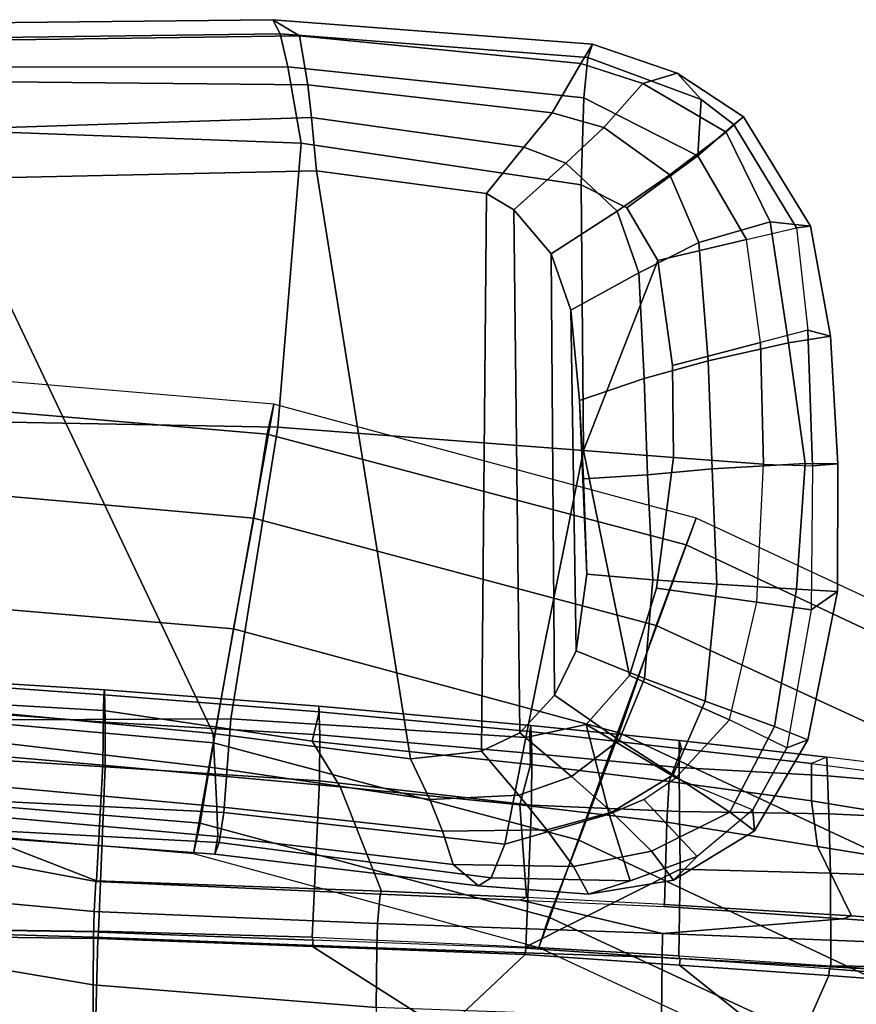
# Model space of a CAD drawing. Units: inches. Extents: x -15.3 to 11.7, y -13.4 to 13.4.
# Drawn here: x 0.8 to 4.7, y 8.7 to 13.3 of the extents above; entities that cross this region are included whole.
import ezdxf

# ---------------------------------------------------------------- set-up
doc = ezdxf.new("R2010")
doc.units = ezdxf.units.IN
doc.header["$MEASUREMENT"] = 0
for name, color, linetype in [('SEAT-ARMPAD', 5, 'Continuous'), ('SEAT-BASE', 5, 'Continuous'), ('SEAT-FOOTREST', 5, 'Continuous'), ('SEAT-FRAME', 5, 'Continuous')]:
    doc.layers.add(name, color=color, linetype=linetype)

msp = doc.modelspace()

# ---------------------------------------------------------------- linework, layer by layer
at = {"layer": 'SEAT-ARMPAD'}
for points in [[(0.5253, 13.2904, 41.0575), (0.5016, 13.2209, 41.3865), (2.0614, 13.2414, 41.4465), (2.0272, 13.3071, 41.1892)], [(0.5253, 13.2904, 41.0575), (2.0272, 13.3071, 41.1892), (2.1512, 13.2313, 40.8335), (0.5845, 13.2106, 40.6955)], [(2.0272, 13.3071, 41.1892), (3.5165, 13.1936, 41.008), (3.4627, 13.1027, 40.6981), (2.1512, 13.2313, 40.8335)], [(2.0272, 13.3071, 41.1892), (2.0614, 13.2414, 41.4465), (3.4954, 13.1304, 41.3067), (3.5165, 13.1936, 41.008)], [(0.4851, 13.0854, 41.6161), (2.0959, 13.0872, 41.6896), (2.0614, 13.2414, 41.4465), (0.5016, 13.2209, 41.3865)], [(0.6189, 13.0193, 40.4426), (0.5845, 13.2106, 40.6955), (2.1512, 13.2313, 40.8335), (2.1904, 13.0038, 40.527)], [(2.0959, 13.0872, 41.6896), (3.4766, 12.9425, 41.582), (3.4954, 13.1304, 41.3067), (2.0614, 13.2414, 41.4465)], [(2.1904, 13.0038, 40.527), (2.1512, 13.2313, 40.8335), (3.4627, 13.1027, 40.6981), (3.3287, 12.8724, 40.3468)], [(3.4627, 13.1027, 40.6981), (3.5165, 13.1936, 41.008), (3.9116, 13.0587, 40.8487), (3.7516, 13.0104, 40.592)], [(3.4954, 13.1304, 41.3067), (4.0228, 12.9349, 41.2489), (3.9116, 13.0587, 40.8487), (3.5165, 13.1936, 41.008)], [(4.0228, 12.9349, 41.2489), (3.4954, 13.1304, 41.3067), (3.4766, 12.9425, 41.582), (4.008, 12.6734, 41.5169)], [(0.4851, 13.0854, 41.6161), (0.4727, 12.7933, 41.7898), (2.1581, 12.7318, 41.8917), (2.0959, 13.0872, 41.6896)], [(2.0959, 13.0872, 41.6896), (2.1581, 12.7318, 41.8917), (3.4628, 12.5374, 41.8056), (3.4766, 12.9425, 41.582)], [(3.4627, 13.1027, 40.6981), (3.7516, 13.0104, 40.592), (3.5694, 12.8042, 40.2749), (3.3287, 12.8724, 40.3468)], [(3.7516, 13.0104, 40.592), (3.9116, 13.0587, 40.8487), (4.2206, 12.8542, 40.7683), (4.14, 12.7829, 40.4937)], [(4.1748, 12.8193, 41.2414), (4.2206, 12.8542, 40.7683), (3.9116, 13.0587, 40.8487), (4.0228, 12.9349, 41.2489)], [(0.6189, 13.0193, 40.4426), (2.1904, 13.0038, 40.527), (2.2072, 12.851, 40.4545), (0.5451, 12.7975, 40.3356)], [(2.1904, 13.0038, 40.527), (3.3287, 12.8724, 40.3468), (3.1968, 12.7128, 40.2838), (2.2072, 12.851, 40.4545)], [(3.7516, 13.0104, 40.592), (4.14, 12.7829, 40.4937), (3.8763, 12.5838, 40.1565), (3.5694, 12.8042, 40.2749)], [(3.4628, 12.5374, 41.8056), (3.6761, 12.4305, 41.7644), (4.008, 12.6734, 41.5169), (3.4766, 12.9425, 41.582)], [(4.0228, 12.9349, 41.2489), (4.008, 12.6734, 41.5169), (4.008, 12.6734, 41.5169), (4.1748, 12.8193, 41.2414)], [(0.5206, 12.5659, 40.3673), (0.5451, 12.7975, 40.3356), (2.2072, 12.851, 40.4545), (2.2303, 12.6025, 40.459)], [(2.2303, 12.6025, 40.459), (2.2072, 12.851, 40.4545), (3.1968, 12.7128, 40.2838), (3.0222, 12.4969, 40.3704)], [(3.1968, 12.7128, 40.2838), (3.3287, 12.8724, 40.3468), (3.5694, 12.8042, 40.2749), (3.3916, 12.6383, 40.2167)], [(4.14, 12.7829, 40.4937), (4.2206, 12.8542, 40.7683), (4.5322, 12.3449, 40.7356), (4.3448, 12.3652, 40.2889)], [(4.1748, 12.8193, 41.2414), (4.467, 12.3365, 41.1994), (4.5322, 12.3449, 40.7356), (4.2206, 12.8542, 40.7683)], [(3.3916, 12.6383, 40.2167), (3.5694, 12.8042, 40.2749), (3.8763, 12.5838, 40.1565), (3.632, 12.4154, 40.1113)], [(4.467, 12.3365, 41.1994), (4.1748, 12.8193, 41.2414), (4.008, 12.6734, 41.5169), (4.2333, 12.283, 41.4814)], [(2.0502, 11.4091, 42.0274), (2.1581, 12.7318, 41.8917), (0.4727, 12.7933, 41.7898), (0.4611, 11.4375, 41.9506)], [(4.14, 12.7829, 40.4937), (4.3448, 12.3652, 40.2889), (4.0122, 12.2696, 40.0458), (3.8763, 12.5838, 40.1565)], [(2.1581, 12.7318, 41.8917), (2.0502, 11.4091, 42.0274), (3.474, 11.3001, 41.8621), (3.4628, 12.5374, 41.8056)], [(3.1968, 12.7128, 40.2838), (3.3916, 12.6383, 40.2167), (3.1499, 12.4208, 40.3352), (3.0222, 12.4969, 40.3704)], [(3.8216, 12.1843, 41.7346), (4.2333, 12.283, 41.4814), (4.008, 12.6734, 41.5169), (3.6761, 12.4305, 41.7644)], [(4.2333, 12.283, 41.4814), (4.008, 12.6734, 41.5169), (3.6761, 12.4305, 41.7644), (3.8216, 12.1843, 41.7346)], [(3.3916, 12.6383, 40.2167), (3.632, 12.4154, 40.1113), (3.3238, 12.2157, 40.2627), (3.1499, 12.4208, 40.3352)], [(0.5206, 12.5659, 40.3673), (2.2303, 12.6025, 40.459), (2.6675, 9.8625, 40.3345), (1.7479, 9.9816, 40.393)], [(3.0222, 12.4969, 40.3704), (2.9988, 9.8987, 40.2778), (2.6675, 9.8625, 40.3345), (2.2303, 12.6025, 40.459)], [(3.632, 12.4154, 40.1113), (3.8763, 12.5838, 40.1565), (4.0122, 12.2696, 40.0458), (3.7324, 12.1273, 40.035)], [(0.5206, 12.5659, 40.3673), (1.7479, 9.9816, 40.393), (0.5147, 10.0986, 40.3034), (-1.8382, 12.3535, 39.7159)], [(3.4628, 12.5374, 41.8056), (3.474, 11.3001, 41.8621), (3.8216, 12.1843, 41.7346), (3.6761, 12.4305, 41.7644)], [(3.1773, 9.9834, 40.2334), (2.9988, 9.8987, 40.2778), (3.0222, 12.4969, 40.3704), (3.1499, 12.4208, 40.3352)], [(3.1773, 9.9834, 40.2334), (3.1499, 12.4208, 40.3352), (3.3238, 12.2157, 40.2627), (3.3398, 10.1602, 40.1738)], [(3.632, 12.4154, 40.1113), (3.7324, 12.1273, 40.035), (3.4158, 11.9541, 40.1948), (3.3238, 12.2157, 40.2627)], [(4.0557, 11.7173, 39.94), (4.0122, 12.2696, 40.0458), (4.3448, 12.3652, 40.2889), (4.4298, 11.801, 40.1626)], [(4.6255, 11.8331, 40.6911), (4.4298, 11.801, 40.1626), (4.3448, 12.3652, 40.2889), (4.5322, 12.3449, 40.7356)], [(4.6255, 11.8331, 40.6911), (4.5322, 12.3449, 40.7356), (4.467, 12.3365, 41.1994), (4.5204, 11.8602, 41.2299)], [(4.2998, 11.8028, 41.4902), (4.2333, 12.283, 41.4814), (4.467, 12.3365, 41.1994), (4.5204, 11.8602, 41.2299)], [(4.0557, 11.7173, 39.94), (3.7577, 11.6349, 39.9631), (3.7324, 12.1273, 40.035), (4.0122, 12.2696, 40.0458)], [(4.2998, 11.8028, 41.4902), (4.2333, 12.283, 41.4814), (3.8216, 12.1843, 41.7346), (3.8893, 11.6951, 41.7311)], [(3.4407, 10.3657, 40.1267), (3.3398, 10.1602, 40.1738), (3.3238, 12.2157, 40.2627), (3.4158, 11.9541, 40.1948)], [(3.8893, 11.6951, 41.7311), (3.8216, 12.1843, 41.7346), (3.474, 11.3001, 41.8621), (3.894, 11.2675, 41.7259)], [(3.4564, 11.5321, 40.1247), (3.4158, 11.9541, 40.1948), (3.7324, 12.1273, 40.035), (3.7577, 11.6349, 39.9631)], [(3.4407, 10.3657, 40.1267), (3.4158, 11.9541, 40.1948), (3.4564, 11.5321, 40.1247), (3.4896, 10.7237, 40.0854)], [(4.5423, 11.2284, 41.234), (4.5204, 11.8602, 41.2299), (4.2998, 11.8028, 41.4902), (4.3126, 11.2353, 41.4914)], [(4.6255, 11.8331, 40.6911), (4.5204, 11.8602, 41.2299), (4.5423, 11.2284, 41.234), (4.6598, 11.2372, 40.6795)], [(4.2998, 11.8028, 41.4902), (3.8893, 11.6951, 41.7311), (3.894, 11.2675, 41.7259), (4.3126, 11.2353, 41.4914)], [(4.4298, 11.801, 40.1626), (4.5076, 11.2384, 40.2098), (4.0739, 11.2139, 39.9105), (4.0557, 11.7173, 39.94)], [(4.4298, 11.801, 40.1626), (4.6255, 11.8331, 40.6911), (4.6598, 11.2372, 40.6795), (4.5076, 11.2384, 40.2098)], [(3.7577, 11.6349, 39.9631), (4.0557, 11.7173, 39.94), (4.0739, 11.2139, 39.9105), (3.7732, 11.1856, 39.9359)], [(3.7577, 11.6349, 39.9631), (3.7732, 11.1856, 39.9359), (3.4748, 11.1673, 40.0945), (3.4564, 11.5321, 40.1247)], [(3.4748, 11.1673, 40.0945), (3.4896, 10.7237, 40.0854), (3.4564, 11.5321, 40.1247)], [(2.0502, 11.4091, 42.0274), (0.4611, 11.4375, 41.9506), (0.4665, 10.0434, 41.8755), (1.8314, 10.0486, 41.9829)], [(3.474, 11.3001, 41.8621), (2.0502, 11.4091, 42.0274), (1.8314, 10.0486, 41.9829), (3.2053, 9.9618, 41.8813)], [(3.4871, 10.0232, 41.8276), (3.6884, 10.2511, 41.7871), (3.474, 11.3001, 41.8621), (3.2053, 9.9618, 41.8813)], [(3.8139, 10.6579, 41.7539), (3.894, 11.2675, 41.7259), (3.474, 11.3001, 41.8621), (3.6884, 10.2511, 41.7871)], [(4.2829, 10.593, 41.5036), (4.3126, 11.2353, 41.4914), (3.894, 11.2675, 41.7259), (3.8139, 10.6579, 41.7539)], [(3.7732, 11.1856, 39.9359), (4.0739, 11.2139, 39.9105), (4.0964, 10.676, 39.9288), (3.7972, 10.6973, 39.9356)], [(4.5076, 11.2384, 40.2098), (4.4672, 10.6533, 40.1724), (4.0964, 10.676, 39.9288), (4.0739, 11.2139, 39.9105)], [(4.2829, 10.593, 41.5036), (4.3126, 11.2353, 41.4914), (4.5423, 11.2284, 41.234), (4.5351, 10.5566, 41.2463)], [(4.5076, 11.2384, 40.2098), (4.6598, 11.2372, 40.6795), (4.6583, 10.6429, 40.7024), (4.4672, 10.6533, 40.1724)], [(4.6583, 10.6429, 40.7024), (4.6598, 11.2372, 40.6795), (4.5423, 11.2284, 41.234), (4.5351, 10.5566, 41.2463)], [(3.7732, 11.1856, 39.9359), (3.7972, 10.6973, 39.9356), (3.4896, 10.7237, 40.0854), (3.4748, 11.1673, 40.0945)], [(3.7972, 10.6973, 39.9356), (3.7585, 10.2376, 39.9838), (3.4407, 10.3657, 40.1267), (3.4896, 10.7237, 40.0854)], [(3.7972, 10.6973, 39.9356), (4.0964, 10.676, 39.9288), (4.0411, 10.1309, 40.0096), (3.7585, 10.2376, 39.9838)], [(4.2829, 10.593, 41.5036), (3.8139, 10.6579, 41.7539), (3.6884, 10.2511, 41.7871), (4.1548, 10.0445, 41.5257)], [(4.4672, 10.6533, 40.1724), (4.3646, 10.0137, 40.2885), (4.0411, 10.1309, 40.0096), (4.0964, 10.676, 39.9288)], [(4.4672, 10.6533, 40.1724), (4.6583, 10.6429, 40.7024), (4.5201, 9.9516, 40.7517), (4.3646, 10.0137, 40.2885)], [(4.6583, 10.6429, 40.7024), (4.5351, 10.5566, 41.2463), (4.4223, 9.9139, 41.2164), (4.5201, 9.9516, 40.7517)], [(4.1548, 10.0445, 41.5257), (4.2829, 10.593, 41.5036), (4.5351, 10.5566, 41.2463), (4.4223, 9.9139, 41.2164)], [(3.7585, 10.2376, 39.9838), (3.6401, 9.9495, 40.0388), (3.3398, 10.1602, 40.1738), (3.4407, 10.3657, 40.1267)], [(3.9041, 9.7737, 41.5971), (4.1548, 10.0445, 41.5257), (3.6884, 10.2511, 41.7871), (3.4871, 10.0232, 41.8276)], [(3.7585, 10.2376, 39.9838), (4.0411, 10.1309, 40.0096), (3.8928, 9.7879, 40.094), (3.6401, 9.9495, 40.0388)], [(3.6401, 9.9495, 40.0388), (3.4185, 9.7801, 40.1087), (3.1773, 9.9834, 40.2334), (3.3398, 10.1602, 40.1738)], [(1.7564, 9.8213, 40.3764), (0.5325, 9.9635, 40.2905), (0.5147, 10.0986, 40.3034), (1.7479, 9.9816, 40.393)], [(4.3646, 10.0137, 40.2885), (4.156, 9.6136, 40.4036), (3.8928, 9.7879, 40.094), (4.0411, 10.1309, 40.0096)], [(1.8314, 10.0486, 41.9829), (0.4665, 10.0434, 41.8755), (0.4834, 9.6787, 41.6405), (1.798, 9.6127, 41.7055)], [(3.2053, 9.9618, 41.8813), (1.8314, 10.0486, 41.9829), (1.798, 9.6127, 41.7055), (3.1085, 9.4651, 41.6324)], [(3.5939, 9.6056, 41.6574), (3.4871, 10.0232, 41.8276), (3.2053, 9.9618, 41.8813), (3.1085, 9.4651, 41.6324)], [(3.9041, 9.7737, 41.5971), (3.4871, 10.0232, 41.8276), (3.5939, 9.6056, 41.6574), (3.7556, 9.6741, 41.6213)], [(4.2633, 9.6247, 41.2214), (4.4223, 9.9139, 41.2164), (4.1548, 10.0445, 41.5257), (3.9041, 9.7737, 41.5971)], [(4.3646, 10.0137, 40.2885), (4.5201, 9.9516, 40.7517), (4.2709, 9.5269, 40.7963), (4.156, 9.6136, 40.4036)], [(1.7564, 9.8213, 40.3764), (1.7659, 9.6404, 40.4609), (0.5621, 9.7504, 40.3866), (0.5325, 9.9635, 40.2905)], [(2.6675, 9.8625, 40.3345), (2.759, 9.6735, 40.3092), (1.7564, 9.8213, 40.3764), (1.7479, 9.9816, 40.393)], [(2.9988, 9.8987, 40.2778), (3.1773, 9.9834, 40.2334), (3.4185, 9.7801, 40.1087), (3.1725, 9.6942, 40.1954)], [(3.6401, 9.9495, 40.0388), (3.8928, 9.7879, 40.094), (3.606, 9.6139, 40.1587), (3.4185, 9.7801, 40.1087)], [(4.2633, 9.6247, 41.2214), (4.2709, 9.5269, 40.7963), (4.5201, 9.9516, 40.7517), (4.4223, 9.9139, 41.2164)], [(2.9988, 9.8987, 40.2778), (3.1725, 9.6942, 40.1954), (2.759, 9.6735, 40.3092), (2.6675, 9.8625, 40.3345)], [(2.8172, 9.5255, 40.371), (1.7659, 9.6404, 40.4609), (1.7564, 9.8213, 40.3764), (2.759, 9.6735, 40.3092)], [(3.3041, 9.5323, 40.2558), (3.1725, 9.6942, 40.1954), (3.4185, 9.7801, 40.1087), (3.606, 9.6139, 40.1587)], [(4.156, 9.6136, 40.4036), (3.7918, 9.4323, 40.423), (3.606, 9.6139, 40.1587), (3.8928, 9.7879, 40.094)], [(3.7556, 9.6741, 41.6213), (3.9041, 9.7737, 41.5971), (4.2633, 9.6247, 41.2214), (4.0037, 9.4075, 41.2185)], [(1.7709, 9.5013, 40.6699), (0.5848, 9.6068, 40.5922), (0.5621, 9.7504, 40.3866), (1.7659, 9.6404, 40.4609)], [(3.3041, 9.5323, 40.2558), (2.8172, 9.5255, 40.371), (2.759, 9.6735, 40.3092), (3.1725, 9.6942, 40.1954)], [(1.7765, 9.4727, 41.4486), (1.798, 9.6127, 41.7055), (0.4834, 9.6787, 41.6405), (0.5069, 9.5391, 41.3132)], [(2.8172, 9.5255, 40.371), (2.8674, 9.371, 40.6039), (1.7709, 9.5013, 40.6699), (1.7659, 9.6404, 40.4609)], [(3.6913, 9.2937, 41.2698), (4.0037, 9.4075, 41.2185), (3.7556, 9.6741, 41.6213), (3.5939, 9.6056, 41.6574)], [(1.7709, 9.5013, 40.6699), (1.7571, 9.4189, 41.0467), (0.6157, 9.5024, 40.9653), (0.5848, 9.6068, 40.5922)], [(3.0445, 9.308, 41.3738), (3.1085, 9.4651, 41.6324), (1.798, 9.6127, 41.7055), (1.7765, 9.4727, 41.4486)], [(3.6913, 9.2937, 41.2698), (3.5939, 9.6056, 41.6574), (3.1085, 9.4651, 41.6324), (3.0445, 9.308, 41.3738)], [(3.3041, 9.5323, 40.2558), (3.606, 9.6139, 40.1587), (3.7918, 9.4323, 40.423), (3.4284, 9.3604, 40.5113)], [(4.156, 9.6136, 40.4036), (4.2709, 9.5269, 40.7963), (3.8946, 9.2981, 40.8379), (3.7918, 9.4323, 40.423)], [(4.2633, 9.6247, 41.2214), (4.0037, 9.4075, 41.2185), (3.8946, 9.2981, 40.8379), (4.2709, 9.5269, 40.7963)], [(1.7765, 9.4727, 41.4486), (0.5069, 9.5391, 41.3132), (0.6157, 9.5024, 40.9653), (1.7571, 9.4189, 41.0467)], [(2.9854, 9.2714, 41.0118), (1.7571, 9.4189, 41.0467), (1.7709, 9.5013, 40.6699), (2.8674, 9.371, 40.6039)], [(3.3041, 9.5323, 40.2558), (3.4284, 9.3604, 40.5113), (2.8674, 9.371, 40.6039), (2.8172, 9.5255, 40.371)], [(3.0445, 9.308, 41.3738), (1.7765, 9.4727, 41.4486), (1.7571, 9.4189, 41.0467), (2.9854, 9.2714, 41.0118)], [(3.4984, 9.2328, 40.9279), (3.4284, 9.3604, 40.5113), (3.7918, 9.4323, 40.423), (3.8946, 9.2981, 40.8379)], [(3.6913, 9.2937, 41.2698), (3.4984, 9.2328, 40.9279), (3.8946, 9.2981, 40.8379), (4.0037, 9.4075, 41.2185)], [(2.8674, 9.371, 40.6039), (3.4284, 9.3604, 40.5113), (3.4984, 9.2328, 40.9279), (2.9854, 9.2714, 41.0118)], [(3.6913, 9.2937, 41.2698), (3.0445, 9.308, 41.3738), (2.9854, 9.2714, 41.0118), (3.4984, 9.2328, 40.9279)]]:
    msp.add_3dface(points, dxfattribs=at)
at = {"layer": 'SEAT-BASE'}
for points in [[(2, 11.375, 14.4688), (2.0312, 11.5156, 15), (0, 11.6875, 15), (0, 11.5469, 14.4688)], [(1.9375, 10.9844, 14.0781), (2, 11.375, 14.4688), (0, 11.5469, 14.4688), (0, 11.1562, 14.0781)], [(3.9531, 10.8594, 14.4688), (4, 10.9844, 15), (2.0312, 11.5156, 15), (2, 11.375, 14.4688)], [(3.8125, 10.4844, 14.0781), (3.9531, 10.8594, 14.4688), (2, 11.375, 14.4688), (1.9375, 10.9844, 14.0781)], [(1.8438, 10.4688, 13.9375), (1.9375, 10.9844, 14.0781), (0, 11.1562, 14.0781), (0, 10.625, 13.9375)], [(3.6406, 9.9844, 13.9375), (3.8125, 10.4844, 14.0781), (1.9375, 10.9844, 14.0781), (1.8438, 10.4688, 13.9375)], [(5.7812, 10, 14.4688), (5.8438, 10.125, 15), (4, 10.9844, 15), (3.9531, 10.8594, 14.4688)], [(5.5781, 9.6719, 14.0781), (5.7812, 10, 14.4688), (3.9531, 10.8594, 14.4688), (3.8125, 10.4844, 14.0781)], [(1.75, 9.9375, 14.0781), (1.8438, 10.4688, 13.9375), (0, 10.625, 13.9375), (0, 10.0938, 14.0781)], [(3.4531, 9.4844, 14.0781), (3.6406, 9.9844, 13.9375), (1.8438, 10.4688, 13.9375), (1.75, 9.9375, 14.0781)], [(5.3125, 9.2031, 13.9375), (5.5781, 9.6719, 14.0781), (3.8125, 10.4844, 14.0781), (3.6406, 9.9844, 13.9375)], [(1.6875, 9.5625, 14.4688), (1.75, 9.9375, 14.0781), (0, 10.0938, 14.0781), (0, 9.7031, 14.4688)], [(5.0469, 8.7344, 14.0781), (5.3125, 9.2031, 13.9375), (3.6406, 9.9844, 13.9375), (3.4531, 9.4844, 14.0781)], [(3.3125, 9.125, 14.4688), (3.4531, 9.4844, 14.0781), (1.75, 9.9375, 14.0781), (1.6875, 9.5625, 14.4688)], [(1.6562, 9.4219, 15), (1.6875, 9.5625, 14.4688), (0, 9.7031, 14.4688), (0, 9.5625, 15)], [(3.2656, 8.9844, 15), (3.3125, 9.125, 14.4688), (1.6875, 9.5625, 14.4688), (1.6562, 9.4219, 15)], [(4.8594, 8.4062, 14.4688), (5.0469, 8.7344, 14.0781), (3.4531, 9.4844, 14.0781), (3.3125, 9.125, 14.4688)], [(4.7812, 8.2812, 15), (4.8594, 8.4062, 14.4688), (3.3125, 9.125, 14.4688), (3.2656, 8.9844, 15)]]:
    msp.add_3dface(points, dxfattribs=at)
at = {"layer": 'SEAT-FOOTREST'}
for points in [[(1.6562, 9.4219, 15), (2.0312, 11.5156, 15), (0, 11.6875, 15), (0, 9.5625, 15)], [(3.2656, 8.9844, 15), (4, 10.9844, 15), (2.0312, 11.5156, 15), (1.6562, 9.4219, 15)], [(4.7812, 8.2812, 15), (5.8438, 10.125, 15), (4, 10.9844, 15), (3.2656, 8.9844, 15)]]:
    msp.add_3dface(points, dxfattribs=at)
at = {"layer": 'SEAT-FRAME'}
for points in [[(1.2372, 10.0885, 36.0762), (0.2391, 10.1458, 36.2107), (0.2409, 10.2328, 36.2998), (1.2387, 10.1615, 36.1387)], [(0.2428, 10.2472, 36.3941), (1.2416, 10.1843, 36.2594), (1.2387, 10.1615, 36.1387), (0.2409, 10.2328, 36.2998)], [(1.2416, 10.1843, 36.2594), (0.2428, 10.2472, 36.3941), (0.2463, 10.108, 36.5723), (1.2459, 10.033, 36.4373)], [(1.2372, 10.0885, 36.0762), (1.2339, 9.833, 35.9414), (0.2365, 9.9197, 36.0796), (0.2391, 10.1458, 36.2107)], [(1.2372, 10.0885, 36.0762), (1.2387, 10.1615, 36.1387), (2.242, 10.0825, 35.9288), (2.2098, 9.9457, 35.8573)], [(2.2409, 10.1077, 36.065), (2.242, 10.0825, 35.9288), (1.2387, 10.1615, 36.1387), (1.2416, 10.1843, 36.2594)], [(1.2416, 10.1843, 36.2594), (1.2459, 10.033, 36.4373), (2.2451, 9.9747, 36.2339), (2.2409, 10.1077, 36.065)], [(0.2463, 10.108, 36.5723), (0.2457, 9.8879, 36.5394), (1.245, 9.8254, 36.4013), (1.2459, 10.033, 36.4373)], [(2.2409, 10.1077, 36.065), (3.2283, 10.0186, 35.8238), (3.2243, 9.9902, 35.6991), (2.242, 10.0825, 35.9288)], [(3.2283, 10.0186, 35.8238), (2.2409, 10.1077, 36.065), (2.2451, 9.9747, 36.2339), (3.2337, 9.888, 35.9913)], [(1.2372, 10.0885, 36.0762), (2.2098, 9.9457, 35.8573), (2.3401, 9.7318, 35.7318), (1.2339, 9.833, 35.9414)], [(3.227, 9.837, 35.6333), (2.2098, 9.9457, 35.8573), (2.242, 10.0825, 35.9288), (3.2243, 9.9902, 35.6991)], [(2.2451, 9.9747, 36.2339), (1.2459, 10.033, 36.4373), (1.245, 9.8254, 36.4013), (2.2438, 9.7606, 36.2045)], [(3.9201, 9.9479, 35.624), (3.9314, 9.9098, 35.484), (3.2243, 9.9902, 35.6991), (3.2283, 10.0186, 35.8238)], [(3.2283, 10.0186, 35.8238), (3.2337, 9.888, 35.9913), (3.9209, 9.822, 35.7967), (3.9201, 9.9479, 35.624)], [(2.2451, 9.9747, 36.2339), (2.2438, 9.7606, 36.2045), (3.2323, 9.6464, 35.9472), (3.2337, 9.888, 35.9913)], [(3.9314, 9.9098, 35.484), (3.8734, 9.7576, 35.4504), (3.227, 9.837, 35.6333), (3.2243, 9.9902, 35.6991)], [(0.2365, 9.9197, 36.0796), (1.2339, 9.833, 35.9414), (1.2052, 9.2939, 34.7454), (0.402, 9.6061, 34.8017)], [(3.227, 9.837, 35.6333), (3.1774, 9.6485, 35.5602), (2.3401, 9.7318, 35.7318), (2.2098, 9.9457, 35.8573)], [(4.6087, 9.8707, 35.3991), (3.9201, 9.9479, 35.624), (3.9209, 9.822, 35.7967), (4.6121, 9.7837, 35.5622)], [(3.9201, 9.9479, 35.624), (4.6087, 9.8707, 35.3991), (4.5374, 9.8418, 35.2783), (3.9314, 9.9098, 35.484)], [(1.245, 9.8254, 36.4013), (0.2457, 9.8879, 36.5394), (0.2157, 9.0732, 35.0396), (1.2139, 9.0599, 35.1072)], [(3.9209, 9.822, 35.7967), (3.2337, 9.888, 35.9913), (3.2323, 9.6464, 35.9472), (3.9221, 9.6168, 35.7819)], [(4.537, 9.6677, 35.2347), (3.8734, 9.7576, 35.4504), (3.9314, 9.9098, 35.484), (4.5374, 9.8418, 35.2783)], [(4.5374, 9.8418, 35.2783), (5.3873, 9.7301, 34.9532), (5.3221, 9.7833, 35.1377), (4.6087, 9.8707, 35.3991)], [(4.6087, 9.8707, 35.3991), (4.6121, 9.7837, 35.5622), (5.3249, 9.7221, 35.2917), (5.3221, 9.7833, 35.1377)], [(2.3401, 9.7318, 35.7318), (2.5327, 9.2468, 34.7051), (1.2052, 9.2939, 34.7454), (1.2339, 9.833, 35.9414)], [(1.245, 9.8254, 36.4013), (1.2139, 9.0599, 35.1072), (2.2098, 9.0311, 35.133), (2.2438, 9.7606, 36.2045)], [(3.8734, 9.7576, 35.4504), (3.8629, 9.5679, 35.3966), (3.1774, 9.6485, 35.5602), (3.227, 9.837, 35.6333)], [(3.9209, 9.822, 35.7967), (3.9221, 9.6168, 35.7819), (4.6174, 9.6065, 35.5955), (4.6121, 9.7837, 35.5622)], [(4.537, 9.6677, 35.2347), (4.5374, 9.8418, 35.2783), (5.3873, 9.7301, 34.9532), (5.338, 9.5358, 34.9553)], [(5.3249, 9.7221, 35.2917), (4.6121, 9.7837, 35.5622), (4.6174, 9.6065, 35.5955), (5.3257, 9.5733, 35.3597)], [(3.2323, 9.6464, 35.9472), (2.2438, 9.7606, 36.2045), (2.2098, 9.0311, 35.133), (3.2063, 8.9865, 35.1224)], [(2.3401, 9.7318, 35.7318), (3.1774, 9.6485, 35.5602), (3.2081, 9.216, 34.7206), (2.5327, 9.2468, 34.7051)], [(3.8734, 9.7576, 35.4504), (4.537, 9.6677, 35.2347), (4.5656, 9.4542, 35.1902), (3.8629, 9.5679, 35.3966)], [(3.8629, 9.5679, 35.3966), (3.8519, 9.1834, 34.7361), (3.2081, 9.216, 34.7206), (3.1774, 9.6485, 35.5602)], [(3.9252, 9.348, 35.5847), (3.9221, 9.6168, 35.7819), (3.2323, 9.6464, 35.9472), (3.2063, 8.9865, 35.1224)], [(4.537, 9.6677, 35.2347), (5.338, 9.5358, 34.9553), (5.3957, 9.3198, 34.9672), (4.5656, 9.4542, 35.1902)], [(1.2022, 9.2911, 34.6201), (0.2862, 9.4618, 34.511), (0.402, 9.6061, 34.8017), (1.2052, 9.2939, 34.7454)], [(4.6174, 9.6065, 35.5955), (3.9221, 9.6168, 35.7819), (3.9252, 9.348, 35.5847), (4.6249, 9.3298, 35.4646)], [(5.3257, 9.5733, 35.3597), (4.6174, 9.6065, 35.5955), (4.6249, 9.3298, 35.4646), (5.3185, 9.3032, 35.3006)], [(3.8629, 9.5679, 35.3966), (4.5656, 9.4542, 35.1902), (4.7238, 9.1314, 34.72), (3.8519, 9.1834, 34.7361)], [(1.1943, 9.1512, 34.2931), (0.0205, 9.2599, 34.1754), (0.2862, 9.4618, 34.511), (1.2022, 9.2911, 34.6201)], [(5.3957, 9.3198, 34.9672), (5.3339, 9.0824, 34.6729), (4.7238, 9.1314, 34.72), (4.5656, 9.4542, 35.1902)], [(3.9252, 9.348, 35.5847), (3.2063, 8.9865, 35.1224), (3.918, 8.9456, 35.093), (3.9252, 9.348, 35.5847)], [(4.6269, 8.8981, 35.0458), (4.6249, 9.3298, 35.4646), (3.9252, 9.348, 35.5847), (3.918, 8.9456, 35.093)], [(5.2992, 8.8894, 35.0132), (5.3185, 9.3032, 35.3006), (4.6249, 9.3298, 35.4646), (4.6269, 8.8981, 35.0458)], [(1.2022, 9.2911, 34.6201), (2.5261, 9.233, 34.5561), (2.5149, 9.0959, 34.2934), (1.1943, 9.1512, 34.2931)], [(1.2022, 9.2911, 34.6201), (1.2052, 9.2939, 34.7454), (2.5327, 9.2468, 34.7051), (2.5261, 9.233, 34.5561)], [(1.1943, 9.1512, 34.2931), (1.1917, 9.032, 34.186), (-0.4027, 9.0781, 33.9265), (0.0205, 9.2599, 34.1754)], [(3.181, 9.2041, 34.5695), (3.8433, 9.049, 34.3083), (2.5149, 9.0959, 34.2934), (2.5261, 9.233, 34.5561)], [(3.181, 9.2041, 34.5695), (2.5261, 9.233, 34.5561), (2.5327, 9.2468, 34.7051), (3.2081, 9.216, 34.7206)], [(3.8519, 9.1834, 34.7361), (3.2081, 9.216, 34.7206), (3.181, 9.2041, 34.5695), (3.8495, 9.1746, 34.5832)], [(4.6826, 9.1172, 34.5567), (3.8433, 9.049, 34.3083), (3.181, 9.2041, 34.5695), (3.8495, 9.1746, 34.5832)], [(4.6826, 9.1172, 34.5567), (3.8495, 9.1746, 34.5832), (3.8519, 9.1834, 34.7361), (4.7238, 9.1314, 34.72)], [(1.1917, 9.032, 34.186), (1.1943, 9.1512, 34.2931), (2.5149, 9.0959, 34.2934), (2.5109, 8.9828, 34.1965)], [(4.6826, 9.1172, 34.5567), (4.7238, 9.1314, 34.72), (5.3339, 9.0824, 34.6729), (5.1753, 9.0832, 34.541)], [(3.8409, 8.9378, 34.2046), (2.5109, 8.9828, 34.1965), (2.5149, 9.0959, 34.2934), (3.8433, 9.049, 34.3083)], [(3.8433, 9.049, 34.3083), (4.6826, 9.1172, 34.5567), (5.1753, 9.0832, 34.541), (5.1657, 8.9955, 34.303)], [(1.1895, 8.8097, 34.0937), (1.1905, 8.4528, 34.1334), (-0.1361, 8.451, 34.0475), (-0.4027, 9.0781, 33.9265)], [(1.1917, 9.032, 34.186), (1.1895, 8.8097, 34.0937), (-0.4027, 9.0781, 33.9265)], [(1.2108, 9.0249, 35.1105), (0.2132, 9.0387, 35.0439), (0.2045, 8.6581, 34.6199), (1.2014, 8.6593, 34.6842)], [(1.2108, 9.0249, 35.1105), (1.2135, 9.0556, 35.0916), (0.2154, 9.0695, 35.0249), (0.2132, 9.0387, 35.0439)], [(0.2157, 9.0732, 35.0396), (1.2139, 9.0599, 35.1072), (1.2135, 9.0556, 35.0916), (0.2154, 9.0695, 35.0249)], [(1.2108, 9.0249, 35.1105), (2.2115, 8.9876, 35.1183), (2.2142, 9.0183, 35.0994), (1.2135, 9.0556, 35.0916)], [(1.2135, 9.0556, 35.0916), (2.2142, 9.0183, 35.0994), (2.2098, 9.0311, 35.133), (1.2139, 9.0599, 35.1072)], [(3.8433, 9.049, 34.3083), (5.1657, 8.9955, 34.303), (5.1598, 8.8635, 34.1569), (3.8409, 8.9378, 34.2046)], [(1.1917, 9.032, 34.186), (2.5109, 8.9828, 34.1965), (2.5076, 8.7036, 34.1019), (1.1895, 8.8097, 34.0937)], [(2.2115, 8.9876, 35.1183), (1.2108, 9.0249, 35.1105), (1.2014, 8.6593, 34.6842), (2.826, 8.5969, 34.714)], [(2.2098, 9.0311, 35.133), (3.2063, 8.9865, 35.1224), (3.2055, 8.9812, 35.1053), (2.2142, 9.0183, 35.0994)], [(3.2028, 8.9505, 35.1242), (3.2055, 8.9812, 35.1053), (2.2142, 9.0183, 35.0994), (2.2115, 8.9876, 35.1183)], [(3.2028, 8.9505, 35.1242), (2.2115, 8.9876, 35.1183), (2.826, 8.5969, 34.714), (3.2028, 8.9505, 35.1242)], [(3.8409, 8.9378, 34.2046), (3.8379, 8.6561, 34.0991), (2.5076, 8.7036, 34.1019), (2.5109, 8.9828, 34.1965)], [(3.9217, 8.9009, 35.0754), (3.2028, 8.9505, 35.1242), (2.826, 8.5969, 34.714), (4.4509, 8.4769, 34.6496)], [(3.2028, 8.9505, 35.1242), (3.9217, 8.9009, 35.0754), (3.9244, 8.9316, 35.0565), (3.2055, 8.9812, 35.1053)], [(3.2055, 8.9812, 35.1053), (3.9244, 8.9316, 35.0565), (3.918, 8.9456, 35.093), (3.2063, 8.9865, 35.1224)], [(3.8379, 8.6561, 34.0991), (3.8409, 8.9378, 34.2046), (5.1598, 8.8635, 34.1569), (5.1549, 8.5766, 34.0339)], [(3.918, 8.9456, 35.093), (4.6269, 8.8981, 35.0458), (4.6208, 8.8836, 35.0074), (3.9244, 8.9316, 35.0565)], [(4.618, 8.8529, 35.0263), (4.6208, 8.8836, 35.0074), (3.9244, 8.9316, 35.0565), (3.9217, 8.9009, 35.0754)], [(4.618, 8.8529, 35.0263), (3.9217, 8.9009, 35.0754), (4.4509, 8.4769, 34.6496), (4.618, 8.8529, 35.0263)], [(4.618, 8.8529, 35.0263), (5.2875, 8.8031, 34.9723), (5.2902, 8.8338, 34.9534), (4.6208, 8.8836, 35.0074)], [(4.6208, 8.8836, 35.0074), (5.2902, 8.8338, 34.9534), (5.2948, 8.8459, 34.9772), (4.6269, 8.8981, 35.0458)], [(4.6269, 8.8981, 35.0458), (5.2948, 8.8459, 34.9772), (5.2992, 8.8894, 35.0132)], [(1.1905, 8.4528, 34.1334), (1.1895, 8.8097, 34.0937), (2.5076, 8.7036, 34.1019), (2.5104, 8.4116, 34.15)], [(5.2875, 8.8031, 34.9723), (4.618, 8.8529, 35.0263), (4.4509, 8.4769, 34.6496), (5.7474, 8.3453, 34.5037)]]:
    msp.add_3dface(points, dxfattribs=at)

doc.saveas('drawing.dxf')
